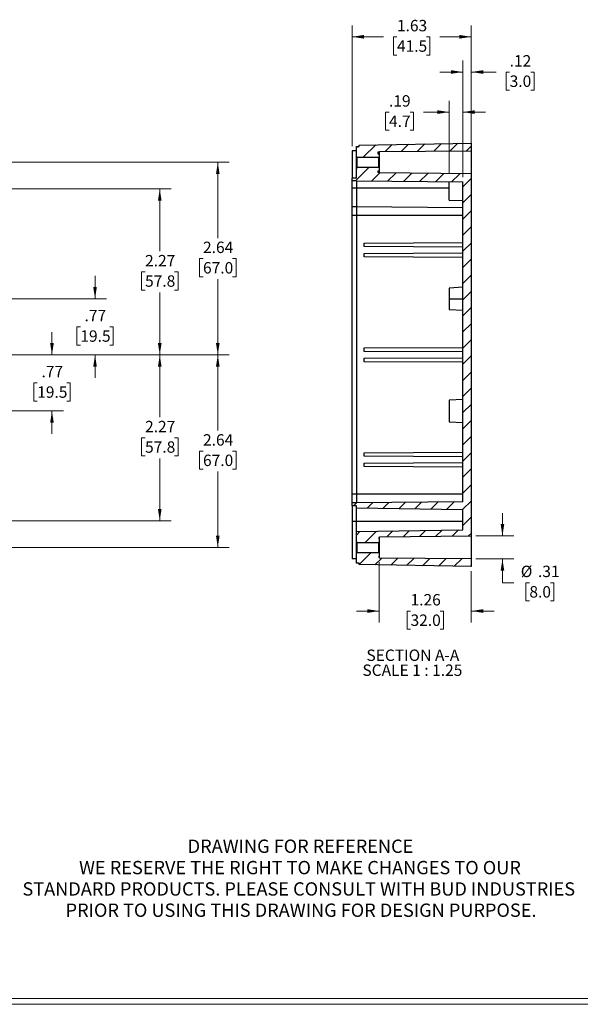
# Model space of a CAD drawing. Units: inches. Extents: x 0.3 to 29.7, y 0.3 to 21.7.
# Drawn here: x 10.2 to 16.3, y 0.3 to 11.1 of the extents above; entities that cross this region are included whole.
import ezdxf

# ---------------------------------------------------------------- set-up
doc = ezdxf.new("R2010")
doc.units = ezdxf.units.IN
doc.header["$MEASUREMENT"] = 0
doc.styles.add('SLDTEXTSTYLE0', font='TXT', dxfattribs={"width": 0.75})
doc.styles.add('SLDTEXTSTYLE2', font='TXT', dxfattribs={"width": 0.696429})
doc.dimstyles.new('SLDDIMSTYLE1', dxfattribs={"dimtxt": 0.125, "dimasz": 0.13, "dimexe": 0, "dimexo": 0.0625, "dimgap": 0.03125, "dimtad": 0, "dimtih": 1, "dimtoh": 1, "dimlfac": 1.25, "dimrnd": 1e-09, "dimzin": 12, "dimdsep": 46, "dimtxsty": 'SLDTEXTSTYLE0', "dimsah": 1, "dimcen": 0.09, "dimadec": 0, "dimazin": 3, "dimtfac": 1, "dimtofl": 0, "dimtmove": 0, "dimatfit": 3, "dimfxl": 1, "dimfrac": 2, "dimtolj": 1, "dimtzin": 12, "dimarcsym": 0})
doc.dimstyles.new('SLDDIMSTYLE2', dxfattribs={"dimtxt": 0.125, "dimasz": 0.13, "dimexe": 0, "dimexo": 0.0625, "dimgap": 0.03125, "dimtad": 0, "dimtih": 1, "dimtoh": 1, "dimlfac": 1.25, "dimrnd": 1e-09, "dimzin": 12, "dimdsep": 46, "dimtxsty": 'SLDTEXTSTYLE0', "dimsah": 1, "dimcen": 0.09, "dimadec": 0, "dimazin": 3, "dimtfac": 1, "dimtmove": 0, "dimatfit": 0, "dimfxl": 1, "dimfrac": 2, "dimtolj": 1, "dimtzin": 12, "dimarcsym": 0})

# ---------------------------------------------------------------- blocks, each defined once
blk = doc.blocks.new('SW_NOTE_0_1')
at = {"color": 0, "linetype": 'Continuous', "lineweight": 0, "char_height": 0.14583, "attachment_point": 2, "style": 'SLDTEXTSTYLE0'}
for s, insert in [('DRAWING FOR REFERENCE', (1.192, 0.188)), ('WE RESERVE THE RIGHT TO MAKE CHANGES TO OUR', (1.186, -0.046)), ('STANDARD PRODUCTS. PLEASE CONSULT WITH BUD INDUSTRIES', (1.173, -0.28)), ('PRIOR TO USING THIS DRAWING FOR DESIGN PURPOSE.', (1.198, -0.513))]:
    blk.add_mtext(s, dxfattribs=dict(at, insert=insert))
blk = doc.blocks.new('_D_13')
at = {"color": 7, "linetype": 'Continuous', "lineweight": 0}
for p, q in [((11.031, 7.999), (11.031, 8.249)), ((8.861, 7.999), (11.156, 7.999)), ((10.87, 7.691), (10.832, 7.691)), ((10.832, 7.691), (10.832, 7.492)), ((11.193, 7.691), (11.231, 7.691)), ((11.231, 7.691), (11.231, 7.492)), ((10.832, 7.492), (10.87, 7.492)), ((11.231, 7.492), (11.193, 7.492)), ((9.554, 7.384), (11.156, 7.384)), ((11.031, 7.384), (11.031, 7.134))]:
    blk.add_line(p, q, dxfattribs=at)
at = {"color": 7, "linetype": 'Continuous', "lineweight": 18}
for points in [[(11.031, 7.999), (11.051, 8.129), (11.011, 8.129)], [(11.031, 7.384), (11.011, 7.254), (11.051, 7.254)]]:
    blk.add_solid(points, dxfattribs=at)
at = {"color": 7, "linetype": 'Continuous', "lineweight": 18, "char_height": 0.125, "attachment_point": 1, "style": 'SLDTEXTSTYLE0'}
for s, insert in [('.77', (10.916, 7.877)), ('19.5', (10.87, 7.653))]:
    blk.add_mtext(s, dxfattribs=dict(at, insert=insert))
blk = doc.blocks.new('_D_14')
at = {"color": 7, "linetype": 'Continuous', "lineweight": 0}
for p, q in [((9.105, 9.203), (11.865, 9.203)), ((11.74, 9.203), (11.74, 8.519)), ((11.579, 8.293), (11.54, 8.293)), ((11.54, 8.293), (11.54, 8.094)), ((11.902, 8.293), (11.94, 8.293)), ((11.94, 8.293), (11.94, 8.094)), ((11.54, 8.094), (11.579, 8.094)), ((11.94, 8.094), (11.902, 8.094)), ((11.74, 7.384), (11.74, 8.069)), ((9.554, 7.384), (11.865, 7.384))]:
    blk.add_line(p, q, dxfattribs=at)
at = {"color": 7, "linetype": 'Continuous', "lineweight": 18}
for points in [[(11.74, 9.203), (11.72, 9.073), (11.76, 9.073)], [(11.74, 7.384), (11.76, 7.514), (11.72, 7.514)]]:
    blk.add_solid(points, dxfattribs=at)
at = {"color": 7, "linetype": 'Continuous', "lineweight": 18, "char_height": 0.125, "attachment_point": 1, "style": 'SLDTEXTSTYLE0'}
for s, insert in [('2.27', (11.579, 8.479)), ('57.8', (11.579, 8.256))]:
    blk.add_mtext(s, dxfattribs=dict(at, insert=insert))
blk = doc.blocks.new('_D_15')
at = {"color": 7, "linetype": 'Continuous', "lineweight": 0}
for p, q in [((9.554, 9.495), (12.501, 9.495)), ((12.376, 9.495), (12.376, 8.664)), ((12.214, 8.439), (12.176, 8.439)), ((12.176, 8.439), (12.176, 8.24)), ((12.538, 8.439), (12.576, 8.439)), ((12.576, 8.439), (12.576, 8.24)), ((12.176, 8.24), (12.214, 8.24)), ((12.376, 7.384), (12.376, 8.215)), ((12.576, 8.24), (12.538, 8.24)), ((9.554, 7.384), (12.501, 7.384))]:
    blk.add_line(p, q, dxfattribs=at)
at = {"color": 7, "linetype": 'Continuous', "lineweight": 18}
for points in [[(12.376, 9.495), (12.356, 9.365), (12.396, 9.365)], [(12.376, 7.384), (12.396, 7.514), (12.356, 7.514)]]:
    blk.add_solid(points, dxfattribs=at)
at = {"color": 7, "linetype": 'Continuous', "lineweight": 18, "char_height": 0.125, "attachment_point": 1, "style": 'SLDTEXTSTYLE0'}
for s, insert in [('2.64', (12.214, 8.625)), ('67.0', (12.214, 8.401))]:
    blk.add_mtext(s, dxfattribs=dict(at, insert=insert))
blk = doc.blocks.new('_D_16')
at = {"color": 7, "linetype": 'Continuous', "lineweight": 0}
for p, q in [((10.559, 7.384), (10.559, 7.634)), ((9.554, 7.384), (10.684, 7.384)), ((10.397, 7.076), (10.359, 7.076)), ((10.359, 7.076), (10.359, 6.878)), ((10.721, 7.076), (10.759, 7.076)), ((10.759, 7.076), (10.759, 6.878)), ((10.359, 6.878), (10.397, 6.878)), ((10.759, 6.878), (10.721, 6.878)), ((8.861, 6.77), (10.684, 6.77)), ((10.559, 6.77), (10.559, 6.52))]:
    blk.add_line(p, q, dxfattribs=at)
at = {"color": 7, "linetype": 'Continuous', "lineweight": 18}
for points in [[(10.559, 7.384), (10.579, 7.514), (10.539, 7.514)], [(10.559, 6.77), (10.539, 6.64), (10.579, 6.64)]]:
    blk.add_solid(points, dxfattribs=at)
at = {"color": 7, "linetype": 'Continuous', "lineweight": 18, "char_height": 0.125, "attachment_point": 1, "style": 'SLDTEXTSTYLE0'}
for s, insert in [('.77', (10.444, 7.263)), ('19.5', (10.397, 7.039))]:
    blk.add_mtext(s, dxfattribs=dict(at, insert=insert))
blk = doc.blocks.new('_D_17')
at = {"color": 7, "linetype": 'Continuous', "lineweight": 0}
for p, q in [((9.554, 7.384), (11.865, 7.384)), ((11.74, 7.384), (11.74, 6.7)), ((11.579, 6.474), (11.54, 6.474)), ((11.54, 6.474), (11.54, 6.276)), ((11.902, 6.474), (11.94, 6.474)), ((11.94, 6.474), (11.94, 6.276)), ((11.54, 6.276), (11.579, 6.276)), ((11.94, 6.276), (11.902, 6.276)), ((11.74, 5.566), (11.74, 6.25)), ((9.105, 5.566), (11.865, 5.566))]:
    blk.add_line(p, q, dxfattribs=at)
at = {"color": 7, "linetype": 'Continuous', "lineweight": 18}
for points in [[(11.74, 7.384), (11.72, 7.254), (11.76, 7.254)], [(11.74, 5.566), (11.76, 5.696), (11.72, 5.696)]]:
    blk.add_solid(points, dxfattribs=at)
at = {"color": 7, "linetype": 'Continuous', "lineweight": 18, "char_height": 0.125, "attachment_point": 1, "style": 'SLDTEXTSTYLE0'}
for s, insert in [('2.27', (11.579, 6.661)), ('57.8', (11.579, 6.437))]:
    blk.add_mtext(s, dxfattribs=dict(at, insert=insert))
blk = doc.blocks.new('_D_18')
at = {"color": 7, "linetype": 'Continuous', "lineweight": 0}
for p, q in [((9.554, 7.384), (12.501, 7.384)), ((12.376, 7.384), (12.376, 6.554)), ((12.214, 6.328), (12.176, 6.328)), ((12.176, 6.328), (12.176, 6.13)), ((12.538, 6.328), (12.576, 6.328)), ((12.576, 6.328), (12.576, 6.13)), ((12.176, 6.13), (12.214, 6.13)), ((12.376, 5.274), (12.376, 6.105)), ((12.576, 6.13), (12.538, 6.13)), ((9.554, 5.274), (12.501, 5.274))]:
    blk.add_line(p, q, dxfattribs=at)
at = {"color": 7, "linetype": 'Continuous', "lineweight": 18}
for points in [[(12.376, 7.384), (12.356, 7.254), (12.396, 7.254)], [(12.376, 5.274), (12.396, 5.404), (12.356, 5.404)]]:
    blk.add_solid(points, dxfattribs=at)
at = {"color": 7, "linetype": 'Continuous', "lineweight": 18, "char_height": 0.125, "attachment_point": 1, "style": 'SLDTEXTSTYLE0'}
for s, insert in [('2.64', (12.214, 6.515)), ('67.0', (12.214, 6.291))]:
    blk.add_mtext(s, dxfattribs=dict(at, insert=insert))
blk = doc.blocks.new('_D_28')
at = {"color": 7, "linetype": 'Continuous', "lineweight": 0}
for p, q in [((13.847, 9.671), (13.847, 10.995)), ((15.154, 9.755), (15.154, 10.995)), ((13.847, 10.87), (14.191, 10.87)), ((14.339, 10.869), (14.301, 10.869)), ((14.301, 10.869), (14.301, 10.67)), ((14.662, 10.869), (14.7, 10.869)), ((14.7, 10.869), (14.7, 10.67)), ((15.154, 10.87), (14.81, 10.87)), ((14.301, 10.67), (14.339, 10.67)), ((14.7, 10.67), (14.662, 10.67))]:
    blk.add_line(p, q, dxfattribs=at)
at = {"color": 7, "linetype": 'Continuous', "lineweight": 18}
for points in [[(13.847, 10.87), (13.977, 10.85), (13.977, 10.89)], [(15.154, 10.87), (15.024, 10.89), (15.024, 10.85)]]:
    blk.add_solid(points, dxfattribs=at)
at = {"color": 7, "linetype": 'Continuous', "lineweight": 18, "char_height": 0.125, "attachment_point": 1, "style": 'SLDTEXTSTYLE0'}
for s, insert in [('1.63', (14.339, 11.055)), ('41.5', (14.339, 10.831))]:
    blk.add_mtext(s, dxfattribs=dict(at, insert=insert))
blk = doc.blocks.new('_D_29')
at = {"color": 7, "linetype": 'Continuous', "lineweight": 0}
for p, q in [((15.06, 9.33), (15.06, 10.609)), ((15.154, 9.419), (15.154, 10.609)), ((15.06, 10.484), (14.81, 10.484)), ((15.154, 10.484), (15.426, 10.484)), ((15.574, 10.483), (15.536, 10.483)), ((15.536, 10.483), (15.536, 10.285)), ((15.805, 10.483), (15.843, 10.483)), ((15.843, 10.483), (15.843, 10.285)), ((15.536, 10.285), (15.574, 10.285)), ((15.843, 10.285), (15.805, 10.285))]:
    blk.add_line(p, q, dxfattribs=at)
at = {"color": 7, "linetype": 'Continuous', "lineweight": 18}
for points in [[(15.06, 10.484), (14.93, 10.504), (14.93, 10.464)], [(15.154, 10.484), (15.284, 10.464), (15.284, 10.504)]]:
    blk.add_solid(points, dxfattribs=at)
at = {"color": 7, "linetype": 'Continuous', "lineweight": 18, "char_height": 0.125, "attachment_point": 1, "style": 'SLDTEXTSTYLE0'}
for s, insert in [('.12', (15.574, 10.669)), ('3.0', (15.574, 10.446))]:
    blk.add_mtext(s, dxfattribs=dict(at, insert=insert))
blk = doc.blocks.new('_D_30')
at = {"color": 7, "linetype": 'Continuous', "lineweight": 0}
for p, q in [((14.912, 9.377), (14.912, 10.17)), ((15.06, 9.33), (15.06, 10.17)), ((14.252, 10.044), (14.214, 10.044)), ((14.214, 10.044), (14.214, 9.845)), ((14.483, 10.044), (14.521, 10.044)), ((14.521, 10.044), (14.521, 9.845)), ((14.912, 10.045), (14.631, 10.045)), ((15.06, 10.045), (15.31, 10.045)), ((14.214, 9.845), (14.252, 9.845)), ((14.521, 9.845), (14.483, 9.845))]:
    blk.add_line(p, q, dxfattribs=at)
at = {"color": 7, "linetype": 'Continuous', "lineweight": 18}
for points in [[(14.912, 10.045), (14.782, 10.065), (14.782, 10.025)], [(15.06, 10.045), (15.19, 10.025), (15.19, 10.065)]]:
    blk.add_solid(points, dxfattribs=at)
at = {"color": 7, "linetype": 'Continuous', "lineweight": 18, "char_height": 0.125, "attachment_point": 1, "style": 'SLDTEXTSTYLE0'}
for s, insert in [('.19', (14.252, 10.23)), ('4.7', (14.252, 10.007))]:
    blk.add_mtext(s, dxfattribs=dict(at, insert=insert))
blk = doc.blocks.new('_D_31')
at = {"color": 7, "linetype": 'Continuous', "lineweight": 0}
for p, q in [((15.495, 5.4), (15.495, 5.65)), ((15.204, 5.4), (15.62, 5.4)), ((15.204, 5.148), (15.62, 5.148)), ((15.495, 4.887), (15.495, 5.148)), ((15.62, 4.887), (15.495, 4.887)), ((15.79, 4.887), (15.752, 4.887)), ((15.752, 4.887), (15.752, 4.689)), ((16.021, 4.887), (16.059, 4.887)), ((16.059, 4.887), (16.059, 4.689)), ((15.752, 4.689), (15.79, 4.689)), ((16.059, 4.689), (16.021, 4.689))]:
    blk.add_line(p, q, dxfattribs=at)
at = {"color": 7, "linetype": 'Continuous', "lineweight": 18}
for points in [[(15.495, 5.4), (15.515, 5.53), (15.475, 5.53)], [(15.495, 5.148), (15.475, 5.018), (15.515, 5.018)]]:
    blk.add_solid(points, dxfattribs=at)
at = {"color": 7, "linetype": 'Continuous', "lineweight": 18, "char_height": 0.125, "attachment_point": 1, "style": 'SLDTEXTSTYLE0'}
for s, insert in [('%%c', (15.696, 5.074)), ('.31', (15.884, 5.074)), ('8.0', (15.79, 4.85))]:
    blk.add_mtext(s, dxfattribs=dict(at, insert=insert))
blk = doc.blocks.new('_D_32')
at = {"color": 7, "linetype": 'Continuous', "lineweight": 0}
for p, q in [((14.145, 5.114), (14.145, 4.452)), ((15.154, 5.014), (15.154, 4.452)), ((14.145, 4.577), (13.895, 4.577)), ((14.488, 4.576), (14.45, 4.576)), ((14.45, 4.576), (14.45, 4.378)), ((14.811, 4.576), (14.849, 4.576)), ((14.849, 4.576), (14.849, 4.378)), ((15.154, 4.577), (15.404, 4.577)), ((14.45, 4.378), (14.488, 4.378)), ((14.849, 4.378), (14.811, 4.378))]:
    blk.add_line(p, q, dxfattribs=at)
at = {"color": 7, "linetype": 'Continuous', "lineweight": 18}
for points in [[(14.145, 4.577), (14.015, 4.597), (14.015, 4.557)], [(15.154, 4.577), (15.284, 4.557), (15.284, 4.597)]]:
    blk.add_solid(points, dxfattribs=at)
at = {"color": 7, "linetype": 'Continuous', "lineweight": 18, "char_height": 0.125, "attachment_point": 1, "style": 'SLDTEXTSTYLE0'}
for s, insert in [('1.26', (14.488, 4.763)), ('32.0', (14.488, 4.539))]:
    blk.add_mtext(s, dxfattribs=dict(at, insert=insert))
blk = doc.blocks.new('SW_NOTE_0_9')
at = {"color": 0, "linetype": 'Continuous', "lineweight": 18, "char_height": 0.125, "attachment_point": 2}
for s, insert, style in [('SECTION A-A', (0.506, 0.161), 'SLDTEXTSTYLE0'), ('SCALE 1 : 1.25', (0.501, -0.003), 'SLDTEXTSTYLE2')]:
    blk.add_mtext(s, dxfattribs=dict(at, insert=insert, style=style))

msp = doc.modelspace()

# ---------------------------------------------------------------- hatches: boundary and pattern name
at = {"linetype": 'Continuous', "lineweight": 18}
h = msp.add_hatch(dxfattribs=at)
h.set_pattern_fill('ANSI31', style=0)
edge = h.paths.add_edge_path(flags=0)
edge.add_line((13.8944, 9.5891), (13.8944, 9.5592))
edge.add_line((13.8944, 9.5592), (13.9039, 9.5498))
edge.add_line((13.9039, 9.5498), (14.137, 9.5498))
edge.add_line((14.137, 9.5498), (14.1464, 9.5592))
edge.add_line((14.1464, 9.5592), (14.1464, 9.5891))
edge.add_line((14.1464, 9.5891), (14.1309, 9.5891))
edge.add_line((14.1309, 9.5891), (14.1309, 9.6048))
edge.add_line((14.1309, 9.6048), (14.1464, 9.6048))
edge.add_line((14.1464, 9.6048), (14.1464, 9.6118))
edge.add_line((14.1464, 9.6118), (15.1543, 9.6206))
edge.add_line((15.1543, 9.6206), (15.1543, 9.7051))
edge.add_line((15.1543, 9.7051), (13.926, 9.6836))
edge.add_line((13.926, 9.6836), (13.926, 9.6679))
edge.add_line((13.926, 9.6679), (13.8945, 9.6679))
edge.add_line((13.8945, 9.6679), (13.8945, 9.5891))
h = msp.add_hatch(dxfattribs=at)
h.set_pattern_fill('ANSI31', style=0)
h.paths.add_polyline_path([(15.0598, 9.2798), (15.0598, 7.3844), (15.1543, 7.3844), (15.1543, 9.3687), (14.1464, 9.3775), (14.1464, 9.3845), (14.1309, 9.3845), (14.1309, 9.4002), (14.1464, 9.4002), (14.1464, 9.4301), (14.137, 9.4395), (13.9039, 9.4395), (13.8944, 9.4301), (13.8944, 9.4002), (13.8945, 9.3214), (13.8472, 9.3214), (13.8472, 9.2899), (13.8945, 9.2899)], flags=0)
h = msp.add_hatch(dxfattribs=at)
h.set_pattern_fill('ANSI31', style=0)
h.paths.add_polyline_path([(13.8945, 5.7309), (13.8945, 5.7088), (15.0598, 5.6885), (15.0598, 5.4677), (13.8945, 5.4474), (13.8945, 5.3687), (13.8944, 5.3387), (13.9039, 5.3293), (14.137, 5.3293), (14.1464, 5.3387), (14.1464, 5.3687), (14.1451, 5.3687), (14.1451, 5.3843), (14.1464, 5.3843), (14.1464, 5.3914), (15.1543, 5.4002), (15.1543, 7.3844), (15.0598, 7.3844), (15.0598, 5.7725), (13.8945, 5.7624), (13.8472, 5.7624), (13.8472, 5.7309)], flags=0)
h = msp.add_hatch(dxfattribs=at)
h.set_pattern_fill('ANSI31', style=0)
edge = h.paths.add_edge_path(flags=0)
edge.add_line((13.8945, 5.1797), (13.8945, 5.1009))
edge.add_line((13.8945, 5.1009), (13.926, 5.1009))
edge.add_line((13.926, 5.1009), (13.926, 5.0852))
edge.add_line((13.926, 5.0852), (15.1543, 5.0638))
edge.add_line((15.1543, 5.0638), (15.1543, 5.1482))
edge.add_line((15.1543, 5.1482), (14.1464, 5.157))
edge.add_line((14.1464, 5.157), (14.1464, 5.164))
edge.add_line((14.1464, 5.164), (14.1451, 5.164))
edge.add_line((14.1451, 5.164), (14.1451, 5.1797))
edge.add_line((14.1451, 5.1797), (14.1464, 5.1797))
edge.add_line((14.1464, 5.1797), (14.1464, 5.2096))
edge.add_line((14.1464, 5.2096), (14.137, 5.2191))
edge.add_line((14.137, 5.2191), (13.9039, 5.2191))
edge.add_line((13.9039, 5.2191), (13.8944, 5.2096))
edge.add_line((13.8944, 5.2096), (13.8944, 5.1797))

# ---------------------------------------------------------------- linework, layer by layer
at = {"color": 7, "linetype": 'Continuous', "lineweight": 25}
for p, q in [((13.8945, 9.6207), (13.8472, 9.6207)), ((13.8472, 9.6207), (13.8472, 9.4946)), ((13.8945, 9.6678), (13.926, 9.6678)), ((13.8945, 9.5892), (13.8945, 9.6678)), ((13.926, 9.6837), (15.1543, 9.7051)), ((13.926, 9.6678), (13.926, 9.6837)), ((14.1464, 9.6049), (14.1309, 9.6049)), ((14.1309, 9.6049), (14.1309, 9.5892)), ((14.1464, 9.6118), (15.1543, 9.6207)), ((14.1464, 9.6049), (14.1464, 9.6118)), ((14.1464, 9.5892), (14.1464, 9.6049)), ((15.1543, 9.6207), (15.1543, 9.7051)), ((15.1543, 9.4946), (15.1543, 9.6207)), ((13.8944, 9.5592), (13.8944, 9.5892)), ((13.9039, 9.5498), (13.8944, 9.5592)), ((13.8944, 9.4302), (13.8944, 9.5592)), ((13.9039, 9.5498), (14.137, 9.5498)), ((13.9039, 9.4395), (13.9039, 9.5498)), ((14.1309, 9.5892), (14.1464, 9.5892)), ((14.137, 9.5498), (14.1464, 9.5592)), ((14.137, 9.5498), (14.137, 9.4946)), ((14.1464, 9.5592), (14.1464, 9.5892)), ((14.1464, 9.4946), (14.1464, 9.5592)), ((13.8472, 9.4946), (13.8472, 9.3213)), ((13.9039, 9.4395), (13.8944, 9.4302)), ((13.8944, 9.4001), (13.8944, 9.4302)), ((13.8945, 9.3213), (13.8945, 9.4001)), ((13.9039, 9.4395), (14.137, 9.4395)), ((14.1309, 9.4001), (14.1464, 9.4001)), ((14.1309, 9.4001), (14.1309, 9.3845)), ((14.137, 9.4946), (14.137, 9.4395)), ((14.1464, 9.4302), (14.137, 9.4395)), ((14.1464, 9.4302), (14.1464, 9.4946)), ((14.1464, 9.4001), (14.1464, 9.4302)), ((14.1464, 9.3845), (14.1464, 9.4001)), ((15.1543, 9.3687), (15.1543, 9.4946)), ((13.8945, 9.3213), (13.8472, 9.3213)), ((13.8472, 9.2898), (13.8472, 9.3213)), ((13.8945, 9.2898), (13.8472, 9.2898)), ((13.8472, 9.2113), (13.8472, 9.2898)), ((13.8945, 9.2898), (15.0598, 9.2797)), ((14.1464, 9.3845), (14.1309, 9.3845)), ((14.1464, 9.3775), (14.1464, 9.3845)), ((15.1543, 9.3687), (14.1464, 9.3775)), ((14.9118, 9.0798), (14.9118, 9.2809)), ((15.0598, 7.3843), (15.0598, 9.2797)), ((15.1543, 7.3843), (15.1543, 9.3687)), ((13.8945, 9.2113), (13.8472, 9.2113)), ((13.8472, 9.0065), (13.8472, 9.2113)), ((13.8945, 9.2113), (13.8945, 9.0065)), ((14.9118, 9.0798), (15.0598, 9.0774)), ((13.8945, 9.0065), (13.8472, 9.0065)), ((13.8472, 8.9119), (13.8472, 9.0065)), ((15.0598, 8.9962), (13.8945, 9.0065)), ((13.8945, 9.0065), (13.8945, 8.9119)), ((13.8945, 8.9119), (13.8472, 8.9119)), ((13.8472, 5.8567), (13.8472, 8.9119)), ((15.0598, 8.9119), (13.8945, 8.9119)), ((13.8945, 8.9119), (13.8945, 5.8567)), ((13.9788, 8.6096), (15.0598, 8.6156)), ((13.9788, 8.5718), (13.9788, 8.6096)), ((15.0598, 8.5658), (13.9788, 8.5718)), ((13.9788, 8.4961), (15.0598, 8.5022)), ((13.9788, 8.4584), (13.9788, 8.4961)), ((15.0598, 8.4524), (13.9788, 8.4584)), ((15.0598, 8.1246), (14.9118, 8.1167)), ((14.9118, 8.1167), (14.9118, 7.9985)), ((14.9118, 7.9985), (15.0598, 7.9985)), ((14.9118, 7.9985), (14.9118, 7.8803)), ((14.9118, 7.8803), (15.0598, 7.8726)), ((13.9788, 7.46), (15.0598, 7.466)), ((13.9788, 7.4223), (13.9788, 7.46)), ((15.0598, 7.4163), (13.9788, 7.4223)), ((13.9788, 7.3466), (15.0598, 7.3526)), ((13.9788, 7.3088), (13.9788, 7.3466)), ((15.0598, 5.7726), (15.0598, 7.3843)), ((15.1543, 5.4002), (15.1543, 7.3843)), ((15.0598, 7.3028), (13.9788, 7.3088)), ((15.0598, 6.8963), (14.9118, 6.8886)), ((14.9118, 6.8886), (14.9118, 6.7703)), ((14.9118, 6.7703), (14.9118, 6.6521)), ((14.9118, 6.6521), (15.0598, 6.6442)), ((13.9788, 6.3104), (15.0598, 6.3164)), ((13.9788, 6.2727), (13.9788, 6.3104)), ((15.0598, 6.2664), (13.9788, 6.2727)), ((13.9788, 6.197), (15.0598, 6.203)), ((13.9788, 6.1593), (13.9788, 6.197)), ((15.0598, 6.1533), (13.9788, 6.1593)), ((13.8945, 5.8567), (13.8472, 5.8567)), ((13.8472, 5.7623), (13.8472, 5.8567)), ((13.8945, 5.8567), (13.8945, 5.7623)), ((15.0598, 5.8567), (13.8945, 5.8567)), ((13.8472, 5.7308), (13.8472, 5.7623)), ((13.8945, 5.7623), (13.8472, 5.7623)), ((13.8945, 5.7308), (13.8472, 5.7308)), ((13.8472, 5.7308), (13.8472, 5.5576)), ((15.0598, 5.7726), (13.8945, 5.7623)), ((13.8945, 5.7087), (13.8945, 5.7308)), ((13.8945, 5.7087), (15.0598, 5.6885)), ((13.8945, 5.5576), (13.8945, 5.7087)), ((15.0598, 5.4677), (15.0598, 5.6885)), ((13.8945, 5.5576), (13.8472, 5.5576)), ((13.8472, 5.5576), (13.8472, 5.2743)), ((15.0598, 5.5576), (13.8945, 5.5576)), ((13.8945, 5.4475), (13.8945, 5.5576)), ((13.8945, 5.4475), (15.0598, 5.4677)), ((13.8945, 5.3687), (13.8945, 5.4475)), ((14.1464, 5.3913), (15.1543, 5.4002)), ((15.1543, 5.2743), (15.1543, 5.4002)), ((13.8944, 5.3387), (13.8944, 5.3687)), ((13.9039, 5.3293), (13.8944, 5.3387)), ((13.8944, 5.2096), (13.8944, 5.3387)), ((13.9039, 5.3293), (14.137, 5.3293)), ((13.9039, 5.219), (13.9039, 5.3293)), ((14.137, 5.3293), (14.1464, 5.3387)), ((14.137, 5.3293), (14.137, 5.219)), ((14.1464, 5.3843), (14.1451, 5.3843)), ((14.1451, 5.3687), (14.1451, 5.3843)), ((14.1451, 5.3687), (14.1464, 5.3687)), ((14.1464, 5.3843), (14.1464, 5.3913)), ((14.1464, 5.3687), (14.1464, 5.3843)), ((14.1464, 5.3387), (14.1464, 5.3687)), ((14.1464, 5.2096), (14.1464, 5.3387)), ((13.8472, 5.2743), (13.8472, 5.1481)), ((13.9039, 5.219), (13.8944, 5.2096)), ((13.8944, 5.1796), (13.8944, 5.2096)), ((13.8945, 5.101), (13.8945, 5.1796)), ((13.9039, 5.219), (14.137, 5.219)), ((14.137, 5.219), (14.1464, 5.2096)), ((14.1451, 5.1796), (14.1464, 5.1796)), ((14.1451, 5.164), (14.1451, 5.1796)), ((14.1464, 5.1796), (14.1464, 5.2096)), ((14.1464, 5.164), (14.1464, 5.1796)), ((15.1543, 5.1481), (15.1543, 5.2743)), ((13.8945, 5.1481), (13.8472, 5.1481)), ((13.926, 5.101), (13.8945, 5.101)), ((13.926, 5.0851), (13.926, 5.101)), ((15.1543, 5.0638), (13.926, 5.0851)), ((14.1464, 5.164), (14.1451, 5.164)), ((14.1464, 5.157), (14.1464, 5.164)), ((15.1543, 5.1481), (14.1464, 5.157)), ((15.1543, 5.0638), (15.1543, 5.1481))]:
    msp.add_line(p, q, dxfattribs=at)
at = {"color": 8, "linetype": 'Continuous', "lineweight": 25}
for p in [(13.8945, 9.2898), (14.9118, 9.2113)]:
    msp.add_line(p, (13.8945, 9.2113), dxfattribs=at)
at = {"color": 7, "linetype": 'Continuous', "lineweight": 18}
for p, q in [((29.6807, 0.3291), (0.3133, 0.3291)), ((29.7369, 0.2671), (0.2513, 0.2671))]:
    msp.add_line(p, q, dxfattribs=at)

# ---------------------------------------------------------------- block references
msp.add_blockref('SW_NOTE_0_9', (14.0073, 3.9939), dxfattribs=at)
at = {"color": 7, "linetype": 'Continuous', "lineweight": 0}
msp.add_blockref('SW_NOTE_0_1', (12.0902, 1.8843), dxfattribs=at)

# ---------------------------------------------------------------- dimensions: what is measured, and where the dimension line sits
at = {"color": 7, "linetype": 'Continuous', "lineweight": 18}
for base, p1, p2, dimstyle, picture, middle in [((13.8472, 10.8697), (15.1543, 9.7051), (13.8472, 9.6206), 'SLDDIMSTYLE1', '_D_28', (14.5008, 10.8697)), ((15.1543, 10.4839), (15.0598, 9.2798), (15.1543, 9.3687), 'SLDDIMSTYLE2', '_D_29', (15.6892, 10.4839)), ((14.91178, 10.04481), (15.05981, 9.27975), (14.91178, 9.32671), 'SLDDIMSTYLE2', '_D_30', (14.36777, 10.04481)), ((14.1451, 4.5772), (15.1543, 5.0638), (14.1451, 5.164), 'SLDDIMSTYLE2', '_D_32', (14.6497, 4.5772))]:
    dim = msp.add_linear_dim(base=base, p1=p1, p2=p2, dimstyle=dimstyle, dxfattribs=at)
    dim.commit()
    dim.dimension.update_dxf_attribs({"geometry": picture, "text_midpoint": middle, "dimtype": 160})
for base, p1, dimstyle, picture, middle in [((12.3761, 7.3844), (9.5039, 9.4946), 'SLDDIMSTYLE1', '_D_15', (12.3761, 8.4395)), ((11.7401, 7.3844), (9.0551, 9.2033), 'SLDDIMSTYLE1', '_D_14', (11.7401, 8.2939)), ((11.0315, 7.3844), (8.811, 7.9986), 'SLDDIMSTYLE2', '_D_13', (11.0315, 7.6915)), ((10.559, 7.3844), (8.811, 6.7702), 'SLDDIMSTYLE2', '_D_16', (10.559, 7.0773)), ((11.7401, 7.3844), (9.0551, 5.5655), 'SLDDIMSTYLE1', '_D_17', (11.7401, 6.475)), ((12.3761, 7.3844), (9.5039, 5.2742), 'SLDDIMSTYLE1', '_D_18', (12.3761, 6.3293))]:
    dim = msp.add_linear_dim(base=base, p1=p1, p2=(9.5039, 7.3844), angle=90, dimstyle=dimstyle, dxfattribs=at)
    dim.commit()
    dim.dimension.update_dxf_attribs({"geometry": picture, "text_midpoint": middle, "dimtype": 160})
dim = msp.add_linear_dim(base=(15.49455, 5.14819), p1=(15.1543, 5.40016), p2=(15.1543, 5.14819), angle=90, text='%%c<>', dimstyle='SLDDIMSTYLE2', dxfattribs=at)
dim.commit()
dim.dimension.update_dxf_attribs({"geometry": '_D_31', "text_midpoint": (15.49455, 4.88733), "dimtype": 160})

doc.saveas('drawing.dxf')
